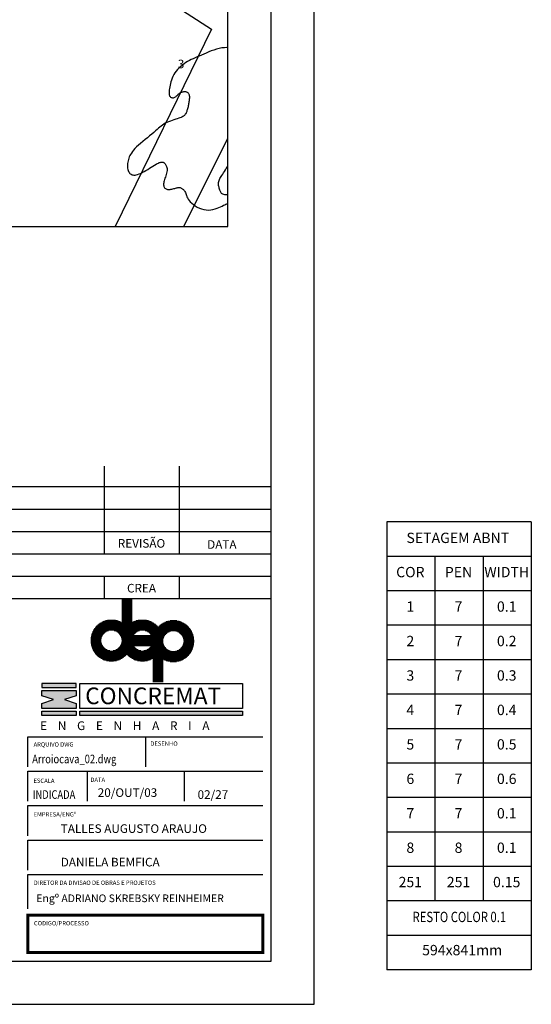
# Model space of a CAD drawing. Extents: x 175829 to 176721, y 1669269 to 1669863.
# Drawn here: x 176602 to 176721, y 1669269 to 1669498 of the extents above; entities that cross this region are included whole.
import ezdxf
from ezdxf.enums import TextEntityAlignment as Align

# ---------------------------------------------------------------- set-up
doc = ezdxf.new("R2010")
doc.units = 0
doc.header["$LTSCALE"] = 7
doc.header["$MEASUREMENT"] = 0
doc.layers.get('0').update_dxf_attribs({"linetype": 'CONTINUOUS'})
for name, color, linetype in [('A-SELO', 2, 'CONTINUOUS'), ('A-TEXTO-R60', 1, 'CONTINUOUS'), ('A-TEXTO-R80', 2, 'CONTINUOUS'), ('CONCREMA', 255, 'CONTINUOUS'), ('CURVAS', 8, 'CONTINUOUS'), ('LOGO-PISA', 1, 'CONTINUOUS'), ('MALHA', 252, 'CONTINUOUS'), ('prancha', 7, 'CONTINUOUS'), ('PROJETO_INTERSEÇÃO', 140, 'CONTINUOUS'), ('SETAGEM', 1, 'CONTINUOUS')]:
    doc.layers.add(name, color=color, linetype=linetype)
doc.styles.add('CORTES', font='ARIAL.TTF', dxfattribs={"height": 0.05})
doc.styles.add('ROMANS', font='romans.shx', dxfattribs={"height": 2})
doc.styles.add('style2', font='ARIALBD.TTF')

# ---------------------------------------------------------------- blocks, each defined once
blk = doc.blocks.new('*X14')
for p, q in [((3.596, 2.325), (3.846, 2.325)), ((3.596, 2.312), (3.846, 2.312)), ((3.596, 2.3), (3.846, 2.3)), ((3.596, 2.288), (3.846, 2.288)), ((3.596, 2.275), (3.846, 2.275)), ((3.596, 2.263), (3.846, 2.263)), ((3.596, 2.25), (3.846, 2.25)), ((3.596, 2.237), (3.846, 2.237)), ((3.596, 2.225), (3.846, 2.225)), ((3.596, 2.212), (3.846, 2.212)), ((3.596, 2.2), (3.846, 2.2)), ((3.596, 2.188), (3.846, 2.188)), ((3.596, 2.175), (3.846, 2.175)), ((3.596, 2.163), (3.846, 2.163)), ((3.596, 2.15), (3.846, 2.15)), ((3.596, 2.138), (3.846, 2.138)), ((3.596, 2.125), (3.846, 2.125)), ((3.596, 2.112), (3.846, 2.112)), ((3.596, 2.1), (3.846, 2.1)), ((3.596, 2.087), (3.846, 2.087)), ((3.596, 2.075), (3.846, 2.075)), ((3.596, 2.062), (3.846, 2.062)), ((3.596, 2.05), (3.846, 2.05)), ((3.596, 2.038), (3.846, 2.038)), ((3.596, 2.025), (3.846, 2.025)), ((3.596, 2.013), (3.846, 2.013)), ((3.596, 2), (3.846, 2)), ((3.596, 1.988), (3.846, 1.988)), ((3.596, 1.975), (3.846, 1.975)), ((3.596, 1.962), (3.846, 1.962)), ((3.596, 1.95), (3.846, 1.95)), ((3.596, 1.938), (3.846, 1.938)), ((3.596, 1.925), (3.846, 1.925)), ((3.596, 1.913), (3.846, 1.913)), ((2.969, 1.675), (4.473, 1.675)), ((2.98, 1.688), (4.462, 1.688)), ((2.992, 1.7), (4.45, 1.7)), ((3.005, 1.712), (4.437, 1.712)), ((3.019, 1.725), (4.423, 1.725)), ((3.034, 1.738), (4.409, 1.738)), ((3.05, 1.75), (4.392, 1.75)), ((3.068, 1.762), (4.375, 1.762)), ((3.088, 1.775), (4.355, 1.775)), ((3.11, 1.788), (3.583, 1.788)), ((3.135, 1.8), (3.558, 1.8)), ((3.164, 1.812), (3.529, 1.812)), ((3.199, 1.825), (3.493, 1.825)), ((3.249, 1.837), (3.444, 1.837)), ((3.596, 1.9), (3.846, 1.9)), ((3.596, 1.887), (3.846, 1.887)), ((3.596, 1.875), (3.846, 1.875)), ((3.596, 1.863), (3.846, 1.863)), ((3.596, 1.85), (3.846, 1.85)), ((3.596, 1.837), (3.846, 1.837)), ((3.596, 1.825), (3.846, 1.825)), ((3.596, 1.812), (3.846, 1.812)), ((3.596, 1.8), (3.846, 1.8)), ((3.596, 1.788), (3.846, 1.788)), ((3.858, 1.788), (4.333, 1.788)), ((3.883, 1.8), (4.308, 1.8)), ((3.912, 1.812), (4.279, 1.812)), ((3.947, 1.825), (4.244, 1.825)), ((3.996, 1.837), (4.195, 1.837)), ((4.482, 1.675), (5.209, 1.675)), ((4.494, 1.688), (5.197, 1.688)), ((4.507, 1.7), (5.184, 1.7)), ((4.521, 1.712), (5.169, 1.712)), ((4.537, 1.725), (5.154, 1.725)), ((4.553, 1.738), (5.138, 1.738)), ((4.571, 1.75), (5.119, 1.75)), ((4.592, 1.762), (5.099, 1.762)), ((4.614, 1.775), (5.077, 1.775)), ((4.64, 1.788), (5.051, 1.788)), ((4.67, 1.8), (5.021, 1.8)), ((4.708, 1.812), (4.983, 1.812)), ((4.764, 1.825), (4.927, 1.825)), ((2.855, 1.438), (3.113, 1.438)), ((2.857, 1.45), (3.119, 1.45)), ((2.86, 1.462), (3.125, 1.462)), ((2.863, 1.475), (3.132, 1.475)), ((2.867, 1.488), (3.14, 1.488)), ((2.87, 1.5), (3.149, 1.5)), ((2.875, 1.512), (3.159, 1.512)), ((2.879, 1.525), (3.171, 1.525)), ((2.884, 1.538), (3.184, 1.538)), ((2.889, 1.55), (3.2, 1.55)), ((2.895, 1.562), (3.219, 1.562)), ((2.901, 1.575), (3.244, 1.575)), ((2.908, 1.587), (3.278, 1.587)), ((2.915, 1.6), (5.267, 1.6)), ((2.923, 1.613), (5.259, 1.613)), ((2.931, 1.625), (5.25, 1.625)), ((2.939, 1.637), (5.241, 1.637)), ((2.949, 1.65), (5.231, 1.65)), ((2.958, 1.663), (5.22, 1.663)), ((3.415, 1.587), (4.026, 1.587)), ((3.449, 1.575), (3.992, 1.575)), ((3.473, 1.562), (3.968, 1.562)), ((3.492, 1.55), (3.949, 1.55)), ((3.508, 1.538), (3.933, 1.538)), ((3.522, 1.525), (3.92, 1.525)), ((3.534, 1.512), (3.908, 1.512)), ((3.544, 1.5), (3.898, 1.5)), ((3.553, 1.488), (3.889, 1.488)), ((3.561, 1.475), (3.881, 1.475)), ((3.568, 1.462), (4.632, 1.462)), ((3.574, 1.45), (4.625, 1.45)), ((3.579, 1.438), (4.619, 1.438)), ((4.166, 1.587), (5.275, 1.587)), ((4.199, 1.575), (4.788, 1.575)), ((4.223, 1.562), (4.749, 1.562)), ((4.242, 1.55), (4.724, 1.55)), ((4.258, 1.538), (4.703, 1.538)), ((4.272, 1.525), (4.687, 1.525)), ((4.283, 1.512), (4.673, 1.512)), ((4.294, 1.5), (4.661, 1.5)), ((4.303, 1.488), (4.65, 1.488)), ((4.311, 1.475), (4.641, 1.475)), ((4.903, 1.575), (5.282, 1.575)), ((4.942, 1.562), (5.289, 1.562)), ((4.967, 1.55), (5.295, 1.55)), ((4.987, 1.538), (5.301, 1.538)), ((5.004, 1.525), (5.307, 1.525)), ((5.018, 1.512), (5.312, 1.512)), ((5.03, 1.5), (5.316, 1.5)), ((5.041, 1.488), (5.321, 1.488)), ((5.05, 1.475), (5.324, 1.475)), ((5.058, 1.462), (5.328, 1.462)), ((5.066, 1.45), (5.331, 1.45)), ((5.072, 1.438), (5.334, 1.438)), ((2.846, 1.35), (3.096, 1.35)), ((2.846, 1.337), (3.097, 1.337)), ((2.847, 1.375), (3.098, 1.375)), ((2.847, 1.363), (3.097, 1.363)), ((2.847, 1.325), (3.097, 1.325)), ((2.848, 1.387), (3.1, 1.387)), ((2.848, 1.312), (3.099, 1.312)), ((2.849, 1.4), (3.102, 1.4)), ((2.849, 1.3), (3.101, 1.3)), ((2.85, 1.288), (3.104, 1.288)), ((2.851, 1.413), (3.105, 1.413)), ((2.852, 1.425), (3.109, 1.425)), ((2.852, 1.275), (3.107, 1.275)), ((2.854, 1.262), (3.111, 1.262)), ((2.856, 1.25), (3.116, 1.25)), ((2.859, 1.238), (3.122, 1.238)), ((2.862, 1.225), (3.128, 1.225)), ((2.865, 1.212), (3.136, 1.212)), ((2.869, 1.2), (3.144, 1.2)), ((3.549, 1.2), (3.894, 1.2)), ((3.557, 1.212), (3.885, 1.212)), ((3.565, 1.225), (4.619, 1.225)), ((3.571, 1.238), (4.614, 1.238)), ((3.577, 1.25), (4.609, 1.25)), ((3.582, 1.262), (4.605, 1.262)), ((3.584, 1.425), (4.613, 1.425)), ((3.586, 1.275), (4.602, 1.275)), ((3.588, 1.413), (4.609, 1.413)), ((3.589, 1.288), (4.599, 1.288)), ((3.591, 1.4), (4.605, 1.4)), ((3.592, 1.3), (4.597, 1.3)), ((3.593, 1.387), (4.602, 1.387)), ((3.594, 1.312), (4.596, 1.312)), ((3.595, 1.375), (4.599, 1.375)), ((3.595, 1.325), (4.596, 1.325)), ((3.596, 1.363), (4.597, 1.363)), ((3.596, 1.35), (4.596, 1.35)), ((3.596, 1.337), (4.595, 1.337)), ((4.298, 1.2), (4.633, 1.2)), ((4.306, 1.212), (4.626, 1.212)), ((5.058, 1.2), (5.328, 1.2)), ((5.065, 1.212), (5.331, 1.212)), ((5.071, 1.225), (5.334, 1.225)), ((5.077, 1.425), (5.337, 1.425)), ((5.077, 1.238), (5.336, 1.238)), ((5.082, 1.413), (5.339, 1.413)), ((5.082, 1.25), (5.339, 1.25)), ((5.086, 1.4), (5.341, 1.4)), ((5.086, 1.262), (5.341, 1.262)), ((5.089, 1.387), (5.342, 1.387)), ((5.089, 1.275), (5.342, 1.275)), ((5.091, 1.288), (5.343, 1.288)), ((5.092, 1.375), (5.344, 1.375)), ((5.093, 1.3), (5.344, 1.3)), ((5.094, 1.363), (5.344, 1.363)), ((5.095, 1.35), (5.345, 1.35)), ((5.095, 1.337), (5.345, 1.337)), ((5.095, 1.325), (5.345, 1.325)), ((5.095, 1.312), (5.345, 1.312)), ((2.873, 1.188), (3.154, 1.188)), ((2.877, 1.175), (3.165, 1.175)), ((2.882, 1.163), (3.178, 1.163)), ((2.887, 1.15), (3.193, 1.15)), ((2.892, 1.137), (3.21, 1.137)), ((2.898, 1.125), (3.232, 1.125)), ((2.905, 1.113), (3.26, 1.113)), ((2.912, 1.1), (3.308, 1.1)), ((2.919, 1.087), (4.792, 1.087)), ((2.927, 1.075), (5.274, 1.075)), ((2.935, 1.062), (5.267, 1.062)), ((2.944, 1.05), (5.258, 1.05)), ((2.954, 1.038), (5.25, 1.038)), ((2.964, 1.025), (5.24, 1.025)), ((2.975, 1.012), (3.718, 1.012)), ((2.986, 1), (3.706, 1)), ((2.999, 0.988), (3.694, 0.988)), ((3.012, 0.975), (3.68, 0.975)), ((3.027, 0.963), (3.666, 0.963)), ((3.384, 1.1), (4.06, 1.1)), ((3.433, 1.113), (4.01, 1.113)), ((3.461, 1.125), (3.982, 1.125)), ((3.483, 1.137), (3.96, 1.137)), ((3.5, 1.15), (3.942, 1.15)), ((3.515, 1.163), (3.927, 1.163)), ((3.528, 1.175), (3.915, 1.175)), ((3.539, 1.188), (3.904, 1.188)), ((3.724, 1.012), (5.23, 1.012)), ((3.736, 1), (5.22, 1)), ((3.749, 0.988), (5.208, 0.988)), ((3.762, 0.975), (5.196, 0.975)), ((3.777, 0.963), (5.183, 0.963)), ((4.131, 1.1), (4.752, 1.1)), ((4.181, 1.113), (4.725, 1.113)), ((4.21, 1.125), (4.705, 1.125)), ((4.231, 1.137), (4.688, 1.137)), ((4.249, 1.15), (4.674, 1.15)), ((4.264, 1.163), (4.661, 1.163)), ((4.277, 1.175), (4.651, 1.175)), ((4.288, 1.188), (4.641, 1.188)), ((4.899, 1.087), (5.282, 1.087)), ((4.939, 1.1), (5.288, 1.1)), ((4.966, 1.113), (5.295, 1.113)), ((4.986, 1.125), (5.301, 1.125)), ((5.003, 1.137), (5.306, 1.137)), ((5.017, 1.15), (5.311, 1.15)), ((5.029, 1.163), (5.316, 1.163)), ((5.04, 1.175), (5.32, 1.175)), ((5.05, 1.188), (5.324, 1.188)), ((3.043, 0.95), (3.65, 0.95)), ((3.06, 0.938), (3.633, 0.938)), ((3.078, 0.925), (3.614, 0.925)), ((3.099, 0.913), (3.594, 0.913)), ((3.123, 0.9), (3.57, 0.9)), ((3.149, 0.887), (3.543, 0.887)), ((3.182, 0.875), (3.511, 0.875)), ((3.223, 0.863), (3.47, 0.863)), ((3.293, 0.85), (3.4, 0.85)), ((3.792, 0.95), (5.168, 0.95)), ((3.809, 0.938), (5.153, 0.938)), ((3.828, 0.925), (5.136, 0.925)), ((3.849, 0.913), (4.342, 0.913)), ((3.873, 0.9), (4.319, 0.9)), ((3.9, 0.887), (4.292, 0.887)), ((3.932, 0.875), (4.259, 0.875)), ((3.974, 0.863), (4.217, 0.863)), ((4.046, 0.85), (4.146, 0.85)), ((4.346, 0.913), (5.118, 0.913)), ((4.346, 0.9), (5.098, 0.9)), ((4.346, 0.887), (4.596, 0.887)), ((4.346, 0.875), (4.596, 0.875)), ((4.346, 0.863), (4.596, 0.863)), ((4.346, 0.85), (4.596, 0.85)), ((4.346, 0.838), (4.596, 0.838)), ((4.346, 0.825), (4.596, 0.825)), ((4.346, 0.812), (4.596, 0.812)), ((4.346, 0.8), (4.596, 0.8)), ((4.346, 0.788), (4.596, 0.788)), ((4.346, 0.775), (4.596, 0.775)), ((4.346, 0.763), (4.596, 0.763)), ((4.346, 0.75), (4.596, 0.75)), ((4.346, 0.738), (4.596, 0.738)), ((4.346, 0.725), (4.596, 0.725)), ((4.616, 0.887), (5.075, 0.887)), ((4.642, 0.875), (5.049, 0.875)), ((4.673, 0.863), (5.018, 0.863)), ((4.711, 0.85), (4.979, 0.85)), ((4.77, 0.838), (4.921, 0.838)), ((4.346, 0.713), (4.596, 0.713)), ((4.346, 0.7), (4.596, 0.7)), ((4.346, 0.688), (4.596, 0.688)), ((4.346, 0.675), (4.596, 0.675)), ((4.346, 0.663), (4.596, 0.663)), ((4.346, 0.65), (4.596, 0.65)), ((4.346, 0.638), (4.596, 0.638)), ((4.346, 0.625), (4.596, 0.625)), ((4.346, 0.613), (4.596, 0.613)), ((4.346, 0.6), (4.596, 0.6)), ((4.346, 0.588), (4.596, 0.588)), ((4.346, 0.575), (4.596, 0.575)), ((4.346, 0.562), (4.596, 0.562)), ((4.346, 0.55), (4.596, 0.55)), ((4.346, 0.537), (4.596, 0.537)), ((4.346, 0.525), (4.596, 0.525)), ((4.346, 0.513), (4.596, 0.513)), ((4.346, 0.5), (4.596, 0.5)), ((4.346, 0.487), (4.596, 0.487)), ((4.346, 0.475), (4.596, 0.475)), ((4.346, 0.463), (4.596, 0.463)), ((4.346, 0.45), (4.596, 0.45)), ((4.346, 0.438), (4.596, 0.438)), ((4.346, 0.425), (4.596, 0.425)), ((4.346, 0.412), (4.596, 0.412)), ((4.346, 0.4), (4.596, 0.4)), ((4.346, 0.388), (4.596, 0.388)), ((4.346, 0.375), (4.596, 0.375)), ((4.346, 0.362), (4.596, 0.362)), ((4.346, 0.35), (4.596, 0.35))]:
    blk.add_line(p, q)

msp = doc.modelspace()

# ---------------------------------------------------------------- hatches: boundary and pattern name
at = {"layer": 'CONCREMA', "ltscale": 0.5}
msp.add_hatch(color=7, dxfattribs=at).paths.add_polyline_path([(176614.763, 1669339.269), (176612.012, 1669340.187), (176614.763, 1669341.044), (176614.763, 1669342.221), (176606.751, 1669342.221), (176606.751, 1669341.044), (176609.457, 1669340.187), (176606.751, 1669339.269), (176606.751, 1669338.09), (176614.763, 1669338.09)])
at = {"layer": 'LOGO-PISA'}
h = msp.add_hatch(color=7, dxfattribs=at)
edge = h.paths.add_edge_path()
edge.add_spline(control_points=[(176511.668, 1669323.38), (176512.659, 1669323.69), (176515.043, 1669324.436), (176519.538, 1669325.328), (176524.15, 1669325.998), (176528.87, 1669326.327), (176532.982, 1669326.563), (176537.788, 1669326.501), (176542.322, 1669326.491), (176547.544, 1669326.047), (176552.705, 1669325.443), (176557.53, 1669324.454), (176561.523, 1669324.049), (176564.643, 1669323.836), (176567.934, 1669323.68), (176570.798, 1669323.721), (176573.83, 1669323.715), (176576.722, 1669324.018), (176579.725, 1669324.289), (176582.562, 1669324.726), (176585.161, 1669325.29), (176588.198, 1669325.983), (176590.871, 1669326.75), (176593.025, 1669327.455), (176593.759, 1669327.928), (176594.018, 1669328.095)], knot_values=[0, 0, 0, 0, 2.6447347, 6.3620151, 11.5286781, 14.3338956, 18.1994946, 21.8255988, 26.3478482, 29.5224404, 34.9396081, 39.3654586, 41.92304, 44.9845518, 47.1926228, 50.1592063, 52.1443352, 54.7666026, 57.433563, 59.6971462, 61.9702783, 64.1462348, 67.5633378, 69.0598476, 69.8758278, 69.8758278, 69.8758278, 69.8758278], degree=3, periodic=0)
edge.add_spline(control_points=[(176594.018, 1669328.095), (176593.224, 1669327.797), (176591.016, 1669326.967), (176587.66, 1669326.254), (176583.47, 1669325.327), (176579.602, 1669324.834), (176575.697, 1669324.576), (176571.279, 1669324.481), (176566.138, 1669324.622), (176559.038, 1669325.242), (176552.198, 1669326.718), (176545.092, 1669327.252), (176539.524, 1669327.381), (176535.142, 1669327.349), (176529.935, 1669327.171), (176523.986, 1669326.519), (176518.283, 1669325.495), (176514.28, 1669324.537), (176512.603, 1669323.794), (176511.668, 1669323.38)], knot_values=[0, 0, 0, 0, 2.1755838, 6.0480362, 8.6242542, 13.0171976, 15.802764, 18.4134243, 24.063648, 28.65024, 36.233135, 41.6641997, 46.4446491, 50.157119, 52.6187631, 59.4708002, 65.1158316, 67.2078384, 69.8475151, 69.8475151, 69.8475151, 69.8475151], degree=3, periodic=0)
h.paths.add_polyline_path([(176502.747, 1669326.684), (176641.486, 1669326.684), (176641.486, 1669335.253), (176502.747, 1669335.253)], flags=9)

# ---------------------------------------------------------------- linework, layer by layer
at = {"color": 4}
for p, q in [((176660.055, 1669279.383), (176660.055, 1669853.383)), ((175854.055, 1669279.383), (176660.055, 1669279.383))]:
    msp.add_line(p, q, dxfattribs=at)
at = {"color": 1}
msp.add_lwpolyline([(175829.055, 1669269.383), (176670.055, 1669269.383), (176670.055, 1669863.383), (175829.055, 1669863.383)], close=True, dxfattribs=at)
at = {"layer": 'A-SELO'}
for p, q in [((176603.524, 1669331.524), (176658.087, 1669331.524)), ((176603.524, 1669324.524), (176603.524, 1669331.524)), ((176630.806, 1669331.524), (176630.806, 1669324.524)), ((176603.524, 1669323.524), (176658.087, 1669323.524)), ((176603.524, 1669316.524), (176603.524, 1669323.524)), ((176617.259, 1669323.524), (176617.259, 1669316.524)), ((176639.837, 1669323.524), (176639.837, 1669316.524)), ((176603.524, 1669308.524), (176603.524, 1669315.524)), ((176603.524, 1669315.524), (176629.806, 1669315.524)), ((176629.806, 1669315.524), (176630.806, 1669315.524)), ((176630.806, 1669315.524), (176658.087, 1669315.524)), ((176603.524, 1669307.524), (176658.087, 1669307.524)), ((176603.524, 1669300.524), (176603.524, 1669307.524)), ((176603.524, 1669299.524), (176658.087, 1669299.524)), ((176603.524, 1669291.524), (176603.524, 1669299.524))]:
    msp.add_line(p, q, dxfattribs=at)
for points in [[(176621.291, 1669374.004), (176621.291, 1669394.371)], [(176638.754, 1669374.004), (176638.754, 1669394.371)], [(176484.959, 1669389.604), (176660.087, 1669389.604)], [(176484.959, 1669384.404), (176660.087, 1669384.404)], [(176484.959, 1669379.204), (176660.087, 1669379.204)], [(176484.959, 1669374.004), (176660.087, 1669374.004)], [(176484.959, 1669368.804), (176660.087, 1669368.804)], [(176621.291, 1669363.604), (176621.291, 1669368.804)], [(176638.754, 1669363.604), (176638.754, 1669368.804)], [(176484.959, 1669363.604), (176660.087, 1669363.604)]]:
    msp.add_lwpolyline(points, dxfattribs=at)
at = {"layer": 'A-SELO', "const_width": 0.7}
msp.add_lwpolyline([(176658.087, 1669290.119), (176603.524, 1669290.119), (176603.524, 1669281.383), (176658.087, 1669281.383)], close=True, dxfattribs=at)
at = {"layer": 'CONCREMA', "color": 7, "ltscale": 0.5}
for p, q in [((176615.612, 1669343.92), (176653.383, 1669343.92)), ((176615.612, 1669338.09), (176615.612, 1669343.92)), ((176653.383, 1669343.92), (176653.383, 1669338.09)), ((176653.383, 1669338.09), (176615.612, 1669338.09))]:
    msp.add_line(p, q, dxfattribs=at)
for points in [[(176606.751, 1669343.92), (176606.751, 1669342.941), (176614.763, 1669342.941), (176614.763, 1669343.92), (176606.751, 1669343.92)], [(176606.751, 1669342.221), (176614.763, 1669342.221), (176614.763, 1669341.044), (176612.012, 1669340.187), (176614.763, 1669339.269), (176614.763, 1669338.09), (176606.751, 1669338.09), (176606.751, 1669339.269), (176609.457, 1669340.187), (176606.751, 1669341.044), (176606.751, 1669342.221)], [(176606.751, 1669336.454), (176606.751, 1669337.433), (176614.763, 1669337.433), (176614.763, 1669336.454), (176606.751, 1669336.454)], [(176615.612, 1669336.454), (176615.612, 1669337.433), (176653.383, 1669337.433), (176653.383, 1669336.454), (176615.612, 1669336.454)]]:
    msp.add_lwpolyline(points, dxfattribs=at)
for points in [[(176606.751, 1669342.941), (176614.763, 1669342.941), (176606.751, 1669343.92), (176614.763, 1669343.92)], [(176606.751, 1669337.433), (176614.763, 1669337.433), (176606.751, 1669336.454), (176614.763, 1669336.454)], [(176615.612, 1669337.433), (176653.383, 1669337.433), (176615.612, 1669336.454), (176653.383, 1669336.454)]]:
    msp.add_solid(points, dxfattribs=at)
at = {"layer": 'CURVAS'}
for points in [[(176650, 1669491.532), (176649.766, 1669491.543), (176649.179, 1669491.528), (176648.579, 1669491.465), (176647.969, 1669491.35), (176647.354, 1669491.19), (176646.738, 1669490.995), (176646.127, 1669490.773), (176645.526, 1669490.534), (176644.939, 1669490.287), (176644.371, 1669490.04), (176643.828, 1669489.804), (176643.312, 1669489.584), (176642.822, 1669489.377), (176642.355, 1669489.177), (176641.906, 1669488.979), (176641.472, 1669488.776), (176641.049, 1669488.563), (176640.635, 1669488.334), (176640.226, 1669488.083), (176639.819, 1669487.805), (176639.418, 1669487.501), (176639.028, 1669487.174), (176638.653, 1669486.827), (176638.3, 1669486.46), (176637.972, 1669486.078), (176637.675, 1669485.682), (176637.413, 1669485.275), (176637.19, 1669484.859), (176637.004, 1669484.438), (176636.85, 1669484.019), (176636.724, 1669483.605), (176636.622, 1669483.2), (176636.54, 1669482.811), (176636.474, 1669482.441), (176636.42, 1669482.096), (176636.375, 1669481.779), (176636.34, 1669481.49), (176636.317, 1669481.228), (176636.308, 1669480.992), (176636.315, 1669480.781), (176636.341, 1669480.595), (176636.387, 1669480.432), (176636.456, 1669480.291), (176636.548, 1669480.172), (176636.661, 1669480.075), (176636.79, 1669479.999), (176636.932, 1669479.946), (176637.081, 1669479.916), (176637.233, 1669479.91), (176637.385, 1669479.927), (176637.533, 1669479.969), (176637.672, 1669480.034), (176637.805, 1669480.12), (176637.934, 1669480.222), (176638.061, 1669480.336), (176638.188, 1669480.458), (176638.319, 1669480.584), (176638.455, 1669480.709), (176638.598, 1669480.829), (176638.751, 1669480.941), (176638.912, 1669481.042), (176639.079, 1669481.132), (176639.25, 1669481.208), (176639.424, 1669481.27), (176639.598, 1669481.316), (176639.77, 1669481.345), (176639.938, 1669481.355), (176640.101, 1669481.345), (176640.257, 1669481.315), (176640.403, 1669481.266), (176640.538, 1669481.198), (176640.661, 1669481.112), (176640.768, 1669481.007), (176640.859, 1669480.885), (176640.932, 1669480.745), (176640.985, 1669480.589), (176641.02, 1669480.418), (176641.039, 1669480.234), (176641.044, 1669480.037), (176641.037, 1669479.831), (176641.021, 1669479.616), (176640.997, 1669479.395), (176640.968, 1669479.168), (176640.935, 1669478.938), (176640.898, 1669478.706), (176640.858, 1669478.473), (176640.815, 1669478.24), (176640.768, 1669478.01), (176640.719, 1669477.782), (176640.665, 1669477.558), (176640.609, 1669477.34), (176640.548, 1669477.128), (176640.485, 1669476.924), (176640.417, 1669476.73), (176640.344, 1669476.545), (176640.266, 1669476.371), (176640.183, 1669476.21), (176640.094, 1669476.063), (176639.998, 1669475.93), (176639.895, 1669475.811), (176639.781, 1669475.706), (176639.649, 1669475.609), (176639.496, 1669475.519), (176639.315, 1669475.431), (176639.103, 1669475.343), (176638.854, 1669475.251), (176638.562, 1669475.153), (176638.226, 1669475.045), (176637.853, 1669474.926), (176637.454, 1669474.797), (176637.039, 1669474.657), (176636.619, 1669474.506), (176636.203, 1669474.343), (176635.802, 1669474.168), (176635.427, 1669473.982), (176635.084, 1669473.782), (176634.765, 1669473.568), (176634.46, 1669473.337), (176634.158, 1669473.086), (176633.846, 1669472.813), (176633.514, 1669472.515), (176633.15, 1669472.19), (176632.744, 1669471.836), (176632.287, 1669471.451), (176631.791, 1669471.041), (176631.269, 1669470.614), (176630.736, 1669470.177), (176630.206, 1669469.737), (176629.692, 1669469.302), (176629.21, 1669468.878), (176628.773, 1669468.474), (176628.393, 1669468.094), (176628.067, 1669467.736), (176627.79, 1669467.398), (176627.557, 1669467.075), (176627.362, 1669466.764), (176627.199, 1669466.46), (176627.065, 1669466.161), (176626.952, 1669465.861), (176626.857, 1669465.56), (176626.78, 1669465.257), (176626.72, 1669464.954), (176626.677, 1669464.655), (176626.652, 1669464.359), (176626.646, 1669464.07), (176626.658, 1669463.789), (176626.689, 1669463.519), (176626.739, 1669463.261), (176626.809, 1669463.019), (176626.898, 1669462.794), (176627.009, 1669462.59), (176627.141, 1669462.41), (176627.295, 1669462.256), (176627.471, 1669462.131), (176627.67, 1669462.037), (176627.893, 1669461.979), (176628.139, 1669461.955), (176628.408, 1669461.965), (176628.701, 1669462.011), (176629.016, 1669462.091), (176629.355, 1669462.205), (176629.716, 1669462.355), (176630.1, 1669462.539), (176630.504, 1669462.757), (176630.924, 1669463), (176631.349, 1669463.258), (176631.772, 1669463.524), (176632.185, 1669463.786), (176632.58, 1669464.037), (176632.949, 1669464.265), (176633.283, 1669464.463), (176633.577, 1669464.623), (176633.832, 1669464.747), (176634.052, 1669464.838), (176634.242, 1669464.902), (176634.406, 1669464.943), (176634.547, 1669464.964), (176634.67, 1669464.97), (176634.779, 1669464.965), (176634.878, 1669464.953), (176634.968, 1669464.932), (176635.051, 1669464.901), (176635.131, 1669464.858), (176635.207, 1669464.801), (176635.282, 1669464.73), (176635.358, 1669464.642), (176635.437, 1669464.535), (176635.52, 1669464.408), (176635.602, 1669464.262), (176635.68, 1669464.096), (176635.748, 1669463.911), (176635.804, 1669463.706), (176635.841, 1669463.483), (176635.856, 1669463.241), (176635.844, 1669462.982), (176635.803, 1669462.704), (176635.736, 1669462.414), (176635.651, 1669462.114), (176635.554, 1669461.809), (176635.451, 1669461.503), (176635.349, 1669461.202), (176635.255, 1669460.908), (176635.174, 1669460.627), (176635.112, 1669460.362), (176635.071, 1669460.115), (176635.05, 1669459.885), (176635.05, 1669459.673), (176635.07, 1669459.479), (176635.112, 1669459.305), (176635.174, 1669459.15), (176635.258, 1669459.014), (176635.362, 1669458.899), (176635.487, 1669458.803), (176635.629, 1669458.726), (176635.787, 1669458.669), (176635.96, 1669458.63), (176636.146, 1669458.609), (176636.344, 1669458.606), (176636.55, 1669458.62), (176636.765, 1669458.65), (176636.983, 1669458.693), (176637.203, 1669458.746), (176637.419, 1669458.805), (176637.63, 1669458.866), (176637.831, 1669458.926), (176638.019, 1669458.98), (176638.19, 1669459.026), (176638.342, 1669459.06), (176638.477, 1669459.082), (176638.6, 1669459.091), (176638.713, 1669459.087), (176638.821, 1669459.071), (176638.927, 1669459.041), (176639.034, 1669458.998), (176639.147, 1669458.942), (176639.268, 1669458.873), (176639.395, 1669458.789), (176639.524, 1669458.689), (176639.654, 1669458.572), (176639.781, 1669458.437), (176639.903, 1669458.284), (176640.016, 1669458.11), (176640.117, 1669457.915), (176640.205, 1669457.698), (176640.289, 1669457.46), (176640.379, 1669457.205), (176640.483, 1669456.934), (176640.613, 1669456.649), (176640.778, 1669456.352), (176640.989, 1669456.046), (176641.254, 1669455.732), (176641.582, 1669455.415), (176641.966, 1669455.101), (176642.397, 1669454.802), (176642.867, 1669454.526), (176643.367, 1669454.283), (176643.887, 1669454.083), (176644.42, 1669453.935), (176644.955, 1669453.849), (176645.486, 1669453.83), (176646.006, 1669453.872), (176646.511, 1669453.962), (176646.998, 1669454.091), (176647.46, 1669454.247), (176647.894, 1669454.42), (176648.296, 1669454.598), (176648.66, 1669454.769), (176648.984, 1669454.926), (176649.274, 1669455.068), (176649.536, 1669455.195), (176649.777, 1669455.309), (176650, 1669455.408)], [(176650, 1669491.532), (176649.766, 1669491.543), (176649.179, 1669491.528), (176648.579, 1669491.465), (176647.969, 1669491.35), (176647.354, 1669491.19), (176646.738, 1669490.995), (176646.127, 1669490.773), (176645.526, 1669490.534), (176644.939, 1669490.287), (176644.371, 1669490.04), (176643.828, 1669489.804), (176643.312, 1669489.584), (176642.822, 1669489.377), (176642.355, 1669489.177), (176641.906, 1669488.979), (176641.472, 1669488.776), (176641.049, 1669488.563), (176640.635, 1669488.334), (176640.226, 1669488.083), (176639.819, 1669487.805), (176639.418, 1669487.501), (176639.028, 1669487.174), (176638.653, 1669486.827), (176638.3, 1669486.46), (176637.972, 1669486.078), (176637.675, 1669485.682), (176637.413, 1669485.275), (176637.19, 1669484.859), (176637.004, 1669484.438), (176636.85, 1669484.019), (176636.724, 1669483.605), (176636.622, 1669483.2), (176636.54, 1669482.811), (176636.474, 1669482.441), (176636.42, 1669482.096), (176636.375, 1669481.779), (176636.34, 1669481.49), (176636.317, 1669481.228), (176636.308, 1669480.992), (176636.315, 1669480.781), (176636.341, 1669480.595), (176636.387, 1669480.432), (176636.456, 1669480.291), (176636.548, 1669480.172), (176636.661, 1669480.075), (176636.79, 1669479.999), (176636.932, 1669479.946), (176637.081, 1669479.916), (176637.233, 1669479.91), (176637.385, 1669479.927), (176637.533, 1669479.969), (176637.672, 1669480.034), (176637.805, 1669480.12), (176637.934, 1669480.222), (176638.061, 1669480.336), (176638.188, 1669480.458), (176638.319, 1669480.584), (176638.455, 1669480.709), (176638.598, 1669480.829), (176638.751, 1669480.941), (176638.912, 1669481.042), (176639.079, 1669481.132), (176639.25, 1669481.208), (176639.424, 1669481.27), (176639.598, 1669481.316), (176639.77, 1669481.345), (176639.938, 1669481.355), (176640.101, 1669481.345), (176640.257, 1669481.315), (176640.403, 1669481.266), (176640.538, 1669481.198), (176640.661, 1669481.112), (176640.768, 1669481.007), (176640.859, 1669480.885), (176640.932, 1669480.745), (176640.985, 1669480.589), (176641.02, 1669480.418), (176641.039, 1669480.234), (176641.044, 1669480.037), (176641.037, 1669479.831), (176641.021, 1669479.616), (176640.997, 1669479.395), (176640.968, 1669479.168), (176640.935, 1669478.938), (176640.898, 1669478.706), (176640.858, 1669478.473), (176640.815, 1669478.24), (176640.768, 1669478.01), (176640.719, 1669477.782), (176640.665, 1669477.558), (176640.609, 1669477.34), (176640.548, 1669477.128), (176640.485, 1669476.924), (176640.417, 1669476.73), (176640.344, 1669476.545), (176640.266, 1669476.371), (176640.183, 1669476.21), (176640.094, 1669476.063), (176639.998, 1669475.93), (176639.895, 1669475.811), (176639.781, 1669475.706), (176639.649, 1669475.609), (176639.496, 1669475.519), (176639.315, 1669475.431), (176639.103, 1669475.343), (176638.854, 1669475.251), (176638.562, 1669475.153), (176638.226, 1669475.045), (176637.853, 1669474.926), (176637.454, 1669474.797), (176637.039, 1669474.657), (176636.619, 1669474.506), (176636.203, 1669474.343), (176635.802, 1669474.168), (176635.427, 1669473.982), (176635.084, 1669473.782), (176634.765, 1669473.568), (176634.46, 1669473.337), (176634.158, 1669473.086), (176633.846, 1669472.813), (176633.514, 1669472.515), (176633.15, 1669472.19), (176632.744, 1669471.836), (176632.287, 1669471.451), (176631.791, 1669471.041), (176631.269, 1669470.614), (176630.736, 1669470.177), (176630.206, 1669469.737), (176629.692, 1669469.302), (176629.21, 1669468.878), (176628.773, 1669468.474), (176628.393, 1669468.094), (176628.067, 1669467.736), (176627.79, 1669467.398), (176627.557, 1669467.075), (176627.362, 1669466.764), (176627.199, 1669466.46), (176627.065, 1669466.161), (176626.952, 1669465.861), (176626.857, 1669465.56), (176626.78, 1669465.257), (176626.72, 1669464.954), (176626.677, 1669464.655), (176626.652, 1669464.359), (176626.646, 1669464.07), (176626.658, 1669463.789), (176626.689, 1669463.519), (176626.739, 1669463.261), (176626.809, 1669463.019), (176626.898, 1669462.794), (176627.009, 1669462.59), (176627.141, 1669462.41), (176627.295, 1669462.256), (176627.471, 1669462.131), (176627.67, 1669462.037), (176627.893, 1669461.979), (176628.139, 1669461.955), (176628.408, 1669461.965), (176628.701, 1669462.011), (176629.016, 1669462.091), (176629.355, 1669462.205), (176629.716, 1669462.355), (176630.1, 1669462.539), (176630.504, 1669462.757), (176630.924, 1669463), (176631.349, 1669463.258), (176631.772, 1669463.524), (176632.185, 1669463.786), (176632.58, 1669464.037), (176632.949, 1669464.265), (176633.283, 1669464.463), (176633.577, 1669464.623), (176633.832, 1669464.747), (176634.052, 1669464.838), (176634.242, 1669464.902), (176634.406, 1669464.943), (176634.547, 1669464.964), (176634.67, 1669464.97), (176634.779, 1669464.965), (176634.878, 1669464.953), (176634.968, 1669464.932), (176635.051, 1669464.901), (176635.131, 1669464.858), (176635.207, 1669464.801), (176635.282, 1669464.73), (176635.358, 1669464.642), (176635.437, 1669464.535), (176635.52, 1669464.408), (176635.602, 1669464.262), (176635.68, 1669464.096), (176635.748, 1669463.911), (176635.804, 1669463.706), (176635.841, 1669463.483), (176635.856, 1669463.241), (176635.844, 1669462.982), (176635.803, 1669462.704), (176635.736, 1669462.414), (176635.651, 1669462.114), (176635.554, 1669461.809), (176635.451, 1669461.503), (176635.349, 1669461.202), (176635.255, 1669460.908), (176635.174, 1669460.627), (176635.112, 1669460.362), (176635.071, 1669460.115), (176635.05, 1669459.885), (176635.05, 1669459.673), (176635.07, 1669459.479), (176635.112, 1669459.305), (176635.174, 1669459.15), (176635.258, 1669459.014), (176635.362, 1669458.899), (176635.487, 1669458.803), (176635.629, 1669458.726), (176635.787, 1669458.669), (176635.96, 1669458.63), (176636.146, 1669458.609), (176636.344, 1669458.606), (176636.55, 1669458.62), (176636.765, 1669458.65), (176636.983, 1669458.693), (176637.203, 1669458.746), (176637.419, 1669458.805), (176637.63, 1669458.866), (176637.831, 1669458.926), (176638.019, 1669458.98), (176638.19, 1669459.026), (176638.342, 1669459.06), (176638.477, 1669459.082), (176638.6, 1669459.091), (176638.713, 1669459.087), (176638.821, 1669459.071), (176638.927, 1669459.041), (176639.034, 1669458.998), (176639.147, 1669458.942), (176639.268, 1669458.873), (176639.395, 1669458.789), (176639.524, 1669458.689), (176639.654, 1669458.572), (176639.781, 1669458.437), (176639.903, 1669458.284), (176640.016, 1669458.11), (176640.117, 1669457.915), (176640.205, 1669457.698), (176640.289, 1669457.46), (176640.379, 1669457.205), (176640.483, 1669456.934), (176640.613, 1669456.649), (176640.778, 1669456.352), (176640.989, 1669456.046), (176641.254, 1669455.732), (176641.582, 1669455.415), (176641.966, 1669455.101), (176642.397, 1669454.802), (176642.867, 1669454.526), (176643.367, 1669454.283), (176643.887, 1669454.083), (176644.42, 1669453.935), (176644.955, 1669453.849), (176645.486, 1669453.83), (176646.006, 1669453.872), (176646.511, 1669453.962), (176646.998, 1669454.091), (176647.46, 1669454.247), (176647.894, 1669454.42), (176648.296, 1669454.598), (176648.66, 1669454.769), (176648.984, 1669454.926), (176649.274, 1669455.068), (176649.536, 1669455.195), (176649.777, 1669455.309), (176650, 1669455.408)], [(176650, 1669457.321), (176649.84, 1669457.328), (176649.533, 1669457.35), (176649.255, 1669457.384), (176649.014, 1669457.434), (176648.813, 1669457.502), (176648.65, 1669457.59), (176648.518, 1669457.696), (176648.411, 1669457.819), (176648.324, 1669457.959), (176648.251, 1669458.115), (176648.186, 1669458.287), (176648.124, 1669458.474), (176648.059, 1669458.674), (176647.994, 1669458.886), (176647.933, 1669459.107), (176647.881, 1669459.334), (176647.84, 1669459.564), (176647.814, 1669459.796), (176647.808, 1669460.026), (176647.824, 1669460.253), (176647.867, 1669460.473), (176647.935, 1669460.691), (176648.027, 1669460.91), (176648.141, 1669461.135), (176648.275, 1669461.369), (176648.427, 1669461.617), (176648.597, 1669461.882), (176648.781, 1669462.169), (176648.979, 1669462.48), (176649.188, 1669462.808), (176649.404, 1669463.145), (176649.625, 1669463.484), (176649.847, 1669463.814), (176650, 1669464.032)], [(176650, 1669457.321), (176649.84, 1669457.328), (176649.533, 1669457.35), (176649.255, 1669457.384), (176649.014, 1669457.434), (176648.813, 1669457.502), (176648.65, 1669457.59), (176648.518, 1669457.696), (176648.411, 1669457.819), (176648.324, 1669457.959), (176648.251, 1669458.115), (176648.186, 1669458.287), (176648.124, 1669458.474), (176648.059, 1669458.674), (176647.994, 1669458.886), (176647.933, 1669459.107), (176647.881, 1669459.334), (176647.84, 1669459.564), (176647.814, 1669459.796), (176647.808, 1669460.026), (176647.824, 1669460.253), (176647.867, 1669460.473), (176647.935, 1669460.691), (176648.027, 1669460.91), (176648.141, 1669461.135), (176648.275, 1669461.369), (176648.427, 1669461.617), (176648.597, 1669461.882), (176648.781, 1669462.169), (176648.979, 1669462.48), (176649.188, 1669462.808), (176649.404, 1669463.145), (176649.625, 1669463.484), (176649.847, 1669463.814), (176650, 1669464.032)]]:
    msp.add_lwpolyline(points, dxfattribs=at)
at = {"layer": 'MALHA'}
for p, q in [((176650, 1669450), (176650, 1669800)), ((176650, 1669450), (176650, 1669700)), ((176350, 1669450), (176650, 1669450))]:
    msp.add_line(p, q, dxfattribs=at)
at = {"layer": 'PROJETO_INTERSEÇÃO', "color": 7}
for points in [[(176562.184, 1669534.627), (176591.93, 1669530.736), (176646.184, 1669495.858), (176623.776, 1669450)], [(176562.184, 1669534.627), (176591.93, 1669530.736), (176646.184, 1669495.858), (176623.776, 1669450)], [(176639.746, 1669450), (176650, 1669470.547)]]:
    msp.add_lwpolyline(points, dxfattribs=at)
at = {"layer": 'SETAGEM'}
for p, q in [((176686.907, 1669381.394), (176686.907, 1669301.386)), ((176720.511, 1669381.394), (176686.907, 1669381.394)), ((176720.511, 1669381.394), (176720.511, 1669301.386)), ((176720.511, 1669373.393), (176686.907, 1669373.393)), ((176698.108, 1669373.393), (176698.108, 1669301.386)), ((176709.309, 1669373.393), (176709.309, 1669301.386)), ((176720.511, 1669365.393), (176686.907, 1669365.393)), ((176720.511, 1669357.392), (176686.907, 1669357.392)), ((176720.511, 1669349.391), (176686.907, 1669349.391)), ((176720.511, 1669341.39), (176686.907, 1669341.39)), ((176720.511, 1669333.389), (176686.907, 1669333.389)), ((176720.511, 1669325.388), (176686.907, 1669325.388)), ((176720.511, 1669317.388), (176686.907, 1669317.388)), ((176720.511, 1669309.387), (176686.907, 1669309.387)), ((176720.511, 1669301.386), (176686.907, 1669301.386)), ((176720.511, 1669301.386), (176686.907, 1669301.386)), ((176686.907, 1669301.386), (176686.907, 1669277.384)), ((176698.108, 1669301.386), (176698.108, 1669293.385)), ((176709.309, 1669301.386), (176709.309, 1669293.385)), ((176720.511, 1669301.386), (176720.511, 1669277.384)), ((176720.511, 1669293.385), (176686.907, 1669293.385)), ((176720.511, 1669285.384), (176686.907, 1669285.384)), ((176720.511, 1669277.384), (176686.907, 1669277.384))]:
    msp.add_line(p, q, dxfattribs=at)

# ---------------------------------------------------------------- block references
at = {"layer": 'prancha', "color": 7, "extrusion": (-2.27596e-15, 0.014676, 0.999892), "xscale": 9.600000000000001, "yscale": 9.599999999737761, "zscale": 9.60000000003186}
msp.add_blockref('*X14', (176590.801, 1669161.219, 24497.005), dxfattribs=at)

# ---------------------------------------------------------------- texts
at = {"layer": 'A-TEXTO-R60', "style": 'ROMANS'}
for s, p in [('ARQUIVO DWG', (176604.831, 1669329.22)), ('DESENHO', (176631.963, 1669329.424)), ('ESCALA', (176604.794, 1669320.805)), ('DATA', (176618.034, 1669321.025)), ('EMPRESA/ENGº', (176604.831, 1669312.998)), ('DIRETOR DA DIVISAO DE OBRAS E PROJETOS', (176604.844, 1669297.116)), ('CODIGO/PROCESSO', (176604.921, 1669287.71))]:
    msp.add_text(s, height=1, dxfattribs=at).set_placement(p)
at = {"layer": 'A-TEXTO-R80', "style": 'ROMANS'}
for s, p in [('REVISÃO', (176629.914, 1669375.421)), ('DATA', (176648.587, 1669375.167)), ('CREA', (176629.914, 1669365.021))]:
    msp.add_text(s, height=2, dxfattribs=at).set_placement(p, align=Align.CENTER)
at = {"layer": 'A-TEXTO-R80', "style": 'ROMANS', "width": 0.8}
for s, p in [('Arroiocava_02.dwg', (176604.511, 1669325.356)), ('INDICADA', (176604.626, 1669317.094))]:
    msp.add_text(s, height=2, dxfattribs=at).set_placement(p)
at = {"layer": 'A-TEXTO-R80', "style": 'ROMANS'}
for s, height, p in [('20/OUT/03', 2, (176619.743, 1669317.546)), ('02/27', 2, (176642.944, 1669317.094)), ('TALLES AUGUSTO ARAUJO', 2, (176611.146, 1669309.187)), ('DANIELA BEMFICA', 2, (176611.146, 1669301.404)), ('Engº ADRIANO SKREBSKY REINHEIMER', 1.782, (176605.471, 1669293.107))]:
    msp.add_text(s, height=height, dxfattribs=at).set_placement(p)
at = {"layer": 'CONCREMA', "color": 7, "ltscale": 0.5, "style": 'style2'}
msp.add_text('CONCREMAT', height=3.87, dxfattribs=at).set_placement((176616.825, 1669339.077))
at = {"layer": 'CONCREMA', "color": 7, "ltscale": 0.5, "insert": (176606.356, 1669335.09), "char_height": 2.025, "attachment_point": 1, "style": 'CORTES'}
msp.add_mtext('E    N    G    E    N    H    A    R    I    A', dxfattribs=at)
at = {"layer": 'CURVAS', "style": 'ROMANS'}
msp.add_text('3', height=2, rotation=0.0575, dxfattribs=at).set_placement((176638.345, 1669486.75))
at = {"layer": 'SETAGEM', "style": 'ROMANS'}
for s, p in [('SETAGEM ABNT', (176703.426, 1669377.394)), ('COR', (176692.391, 1669369.441)), ('PEN', (176703.592, 1669369.441)), ('WIDTH', (176714.794, 1669369.441)), ('1', (176692.391, 1669361.441)), ('7', (176703.592, 1669361.441)), ('0.1', (176714.794, 1669361.441)), ('2', (176692.391, 1669353.44)), ('7', (176703.592, 1669353.44)), ('0.2', (176714.794, 1669353.44)), ('3', (176692.391, 1669345.439)), ('7', (176703.592, 1669345.439)), ('0.3', (176714.794, 1669345.439)), ('4', (176692.391, 1669337.438)), ('7', (176703.592, 1669337.438)), ('0.4', (176714.794, 1669337.438)), ('5', (176692.391, 1669329.437)), ('7', (176703.592, 1669329.437)), ('0.5', (176714.794, 1669329.437)), ('6', (176692.391, 1669321.436)), ('7', (176703.592, 1669321.436)), ('0.6', (176714.794, 1669321.436)), ('7', (176692.391, 1669313.436)), ('7', (176703.592, 1669313.436)), ('0.1', (176714.794, 1669313.436)), ('8', (176692.391, 1669305.435)), ('8', (176703.592, 1669305.435)), ('0.1', (176714.794, 1669305.435)), ('251', (176692.391, 1669297.462)), ('251', (176703.592, 1669297.462)), ('0.15', (176714.794, 1669297.462)), ('594x841mm', (176704.439, 1669281.66))]:
    msp.add_text(s, height=2.4, dxfattribs=at).set_placement(p, align=Align.MIDDLE)
at = {"layer": 'SETAGEM', "style": 'ROMANS', "width": 0.8}
msp.add_text('RESTO COLOR 0.1', height=2.4, dxfattribs=at).set_placement((176703.782, 1669289.361), align=Align.MIDDLE)

doc.saveas('drawing.dxf')
